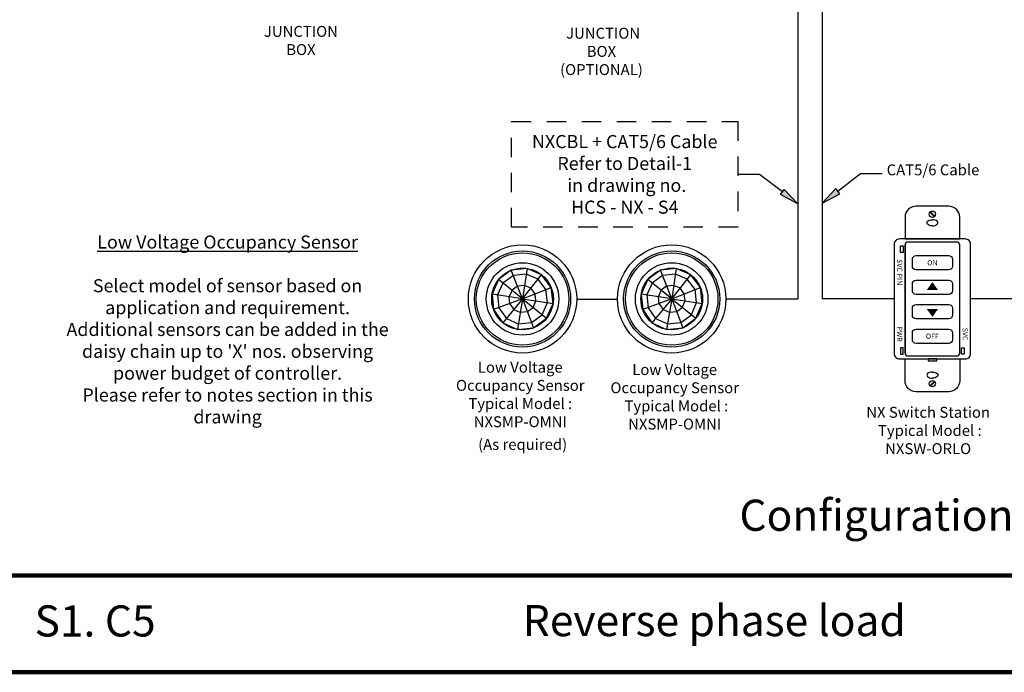
# Model space of a CAD drawing. Units: inches. Extents: x 30 to 323, y -9 to 110.
# Drawn here: x 102 to 108, y 29 to 33 of the extents above; entities that cross this region are included whole.
import ezdxf

# ---------------------------------------------------------------- set-up
doc = ezdxf.new("R2010")
doc.units = ezdxf.units.IN
doc.header["$MEASUREMENT"] = 0
doc.linetypes.add('HIDDEN2', pattern=[0.1875, 0.125, -0.0625])
doc.layers.add('Cross Reference', color=4, linetype='Continuous', plot=False)
for name, color, linetype in [('Detail Box', 2, 'HIDDEN2'), ('Set up Text', 7, 'Continuous'), ('WIRING', 7, 'Continuous'), ('Wiring_JB', 140, 'HIDDEN2')]:
    doc.layers.add(name, color=color, linetype=linetype)
doc.layers.add('Grids', color=7, linetype='Continuous', lineweight=120)
doc.layers.add('Wiring 2 exts', color=7, linetype='Continuous', transparency=0.57)
doc.styles.get("Standard").update_dxf_attribs({"font": 'arial.ttf'})

msp = doc.modelspace()

# ---------------------------------------------------------------- hatches: boundary and pattern name
at = {"layer": 'WIRING'}
for points in [[(106.9498, 32.0416), (106.8375, 32.102), (106.8631, 32.1352)], [(107.106, 32.0466), (107.2183, 32.1071), (107.1927, 32.1402)]]:
    msp.add_hatch(color=7, dxfattribs=at).paths.add_polyline_path(points)
h = msp.add_hatch(color=7, dxfattribs=at)
h.dxf.hatch_style = 1
h.paths.add_polyline_path([(107.7832, 31.4918), (107.8436, 31.4918), (107.8134, 31.5345)])
h = msp.add_hatch(color=7, dxfattribs=at)
h.dxf.hatch_style = 1
h.paths.add_polyline_path([(107.8436, 31.3643), (107.7832, 31.3643), (107.8134, 31.3216)])

# ---------------------------------------------------------------- linework, layer by layer
at = {"layer": 'Detail Box'}
msp.add_lwpolyline([(105.1129, 31.892), (105.1129, 32.5713), (106.5652, 32.5713), (106.5652, 31.892)], close=True, dxfattribs=at)
at = {"layer": 'Grids'}
for p, q in [((111.0206, 29.6553), (65.0206, 29.6553)), ((111.0206, 29.0337), (65.0206, 29.0337))]:
    msp.add_line(p, q, dxfattribs=at)
at = {"layer": 'WIRING', "linetype": 'Continuous'}
for p, q in [((106.9498, 34.2261), (106.9498, 31.4314)), ((107.106, 34.2261), (107.106, 31.4314)), ((106.4877, 31.4314), (106.9498, 31.4314)), ((107.5681, 31.4314), (107.106, 31.4314))]:
    msp.add_line(p, q, dxfattribs=at)
for points in [[(106.8503, 32.1186), (106.7044, 32.2316), (106.5652, 32.2316), (106.5652, 32.2316)], [(107.2055, 32.1236), (107.3513, 32.2366), (107.4906, 32.2366), (107.4906, 32.2366)]]:
    msp.add_lwpolyline(points, dxfattribs=at)
at = {"layer": 'WIRING', "color": 7, "linetype": 'Continuous'}
for points in [[(106.9498, 32.0416), (106.8375, 32.102), (106.8631, 32.1352), (106.9498, 32.0416)], [(107.106, 32.0466), (107.2183, 32.1071), (107.1927, 32.1402), (107.106, 32.0466)]]:
    msp.add_lwpolyline(points, dxfattribs=at)
at = {"layer": 'WIRING', "flags": 128}
for points in [[(107.9886, 31.8169), (107.9886, 31.9571, 0.414214), (107.9185, 32.0272), (107.7082, 32.0272, 0.414214), (107.6381, 31.9571), (107.6381, 31.8169)], [(108.0236, 31.0459, 0.414214), (108.0587, 31.081), (108.0587, 31.7819, 0.414214), (108.0236, 31.8169), (107.6031, 31.8169, 0.414214), (107.5681, 31.7819), (107.5681, 31.081, 0.414214), (107.6031, 31.0459), (108.0236, 31.0459)], [(107.6381, 31.0831), (107.6381, 31.7797), (107.6381, 31.0831, 0.414214), (107.6557, 31.0656), (107.9711, 31.0656, 0.414214), (107.9886, 31.0831), (107.9886, 31.7797, 0.414214), (107.9711, 31.7972), (107.6557, 31.7972, 0.414214), (107.6381, 31.7797)], [(107.9886, 31.0459), (107.9886, 30.9058, -0.414214), (107.9185, 30.8357), (107.7082, 30.8357, -0.414214), (107.6381, 30.9058), (107.6381, 31.0459)]]:
    msp.add_lwpolyline(points, format="xyb", close=True, dxfattribs=at)
at = {"layer": 'WIRING'}
for points in [[(107.7973, 31.9883), (107.8259, 31.9598)], [(107.8009, 31.9919), (107.8294, 31.9634)], [(106.1403, 31.4314), (106.0683, 31.6159)], [(106.1694, 31.6273), (106.1403, 31.4314)], [(106.1403, 31.4314), (105.9869, 31.5567)], [(106.1403, 31.4314), (106.2628, 31.587)], [(106.1403, 31.4314), (106.3241, 31.5051)], [(106.1403, 31.4314), (105.9448, 31.4633)], [(106.1403, 31.4314), (105.9545, 31.3628)], [(106.1403, 31.4314), (106.0138, 31.279)], [(106.1403, 31.4314), (106.1071, 31.2362)], [(106.1403, 31.4314), (106.3362, 31.4026)], [(106.1403, 31.4314), (106.2948, 31.3075)], [(106.1403, 31.4314), (106.2111, 31.2465)], [(107.7973, 30.8745), (107.8259, 30.903)], [(107.8009, 30.871), (107.8294, 30.8995)]]:
    msp.add_lwpolyline(points, dxfattribs=at)
at = {"layer": 'WIRING', "flags": 128}
for points in [[(107.6094, 31.7717), (107.6257, 31.7717), (107.6257, 31.7309), (107.6094, 31.7309)], [(107.6094, 31.0778), (107.6257, 31.0778), (107.6257, 31.1186), (107.6094, 31.1186)], [(108.0174, 31.0778), (108.001, 31.0778), (108.001, 31.1186), (108.0174, 31.1186)]]:
    msp.add_lwpolyline(points, close=True, dxfattribs=at)
at = {"layer": 'WIRING'}
for points in [[(107.7082, 31.7098), (107.9185, 31.7098, -0.414214), (107.942, 31.6863), (107.942, 31.6417, -0.414214), (107.9185, 31.6182), (107.7082, 31.6182, -0.414214), (107.6847, 31.6417), (107.6847, 31.6863, -0.414214)], [(107.7082, 31.5525), (107.9185, 31.5525, -0.414214), (107.942, 31.529), (107.942, 31.4844, -0.414214), (107.9185, 31.4609), (107.7082, 31.4609, -0.414214), (107.6847, 31.4844), (107.6847, 31.529, -0.414214)], [(107.7082, 31.3953), (107.9185, 31.3953, -0.414214), (107.942, 31.3718), (107.942, 31.3271, -0.414214), (107.9185, 31.3036), (107.7082, 31.3036, -0.414214), (107.6847, 31.3271), (107.6847, 31.3718, -0.414214)], [(107.7082, 31.238), (107.9185, 31.238, -0.414214), (107.942, 31.2145), (107.942, 31.1699, -0.414214), (107.9185, 31.1464), (107.7082, 31.1464, -0.414214), (107.6847, 31.1699), (107.6847, 31.2145, -0.414214)]]:
    msp.add_lwpolyline(points, format="xyb", close=True, dxfattribs=at)
for points in [[(105.9869, 31.5567), (105.9448, 31.4633), (105.9545, 31.3628), (106.0138, 31.279), (106.1071, 31.2362), (106.2111, 31.2465), (106.2948, 31.3075), (106.3362, 31.4026), (106.3241, 31.5051), (106.2628, 31.587), (106.1694, 31.6273), (106.0683, 31.6159)], [(106.0149, 31.5339), (105.9804, 31.4574), (105.9883, 31.3753), (106.0369, 31.3068), (106.113, 31.2718), (106.1983, 31.2803), (106.2666, 31.3301), (106.3005, 31.4079), (106.2906, 31.4917), (106.2404, 31.5587), (106.1641, 31.5916), (106.0813, 31.5823)], [(106.0735, 31.4888), (106.0533, 31.4438), (106.0572, 31.4027), (106.0845, 31.3643), (106.1235, 31.3464), (106.1724, 31.3512), (106.2078, 31.377), (106.2262, 31.4194), (106.2209, 31.4648), (106.194, 31.5007), (106.1532, 31.5183), (106.1069, 31.5131)], [(107.7852, 31.0349), (107.8415, 31.0349), (107.8415, 31.0459), (107.7852, 31.0459)]]:
    msp.add_lwpolyline(points, close=True, dxfattribs=at)
at = {"layer": 'WIRING', "color": 7, "const_width": 0.00629, "flags": 128}
for points in [[(107.8134, 31.5345), (107.8436, 31.4918), (107.7832, 31.4918)], [(107.8134, 31.3216), (107.8436, 31.3643), (107.7832, 31.3643)]]:
    msp.add_lwpolyline(points, close=True, dxfattribs=at)
at = {"layer": 'WIRING'}
for centre, radius in [((107.8134, 31.9758), 0.0203), ((106.1403, 31.4314), 0.3475), ((106.1403, 31.4314), 0.3087), ((106.1403, 31.4314), 0.2966), ((106.1403, 31.4314), 0.2325), ((106.1403, 31.4314), 0.198), ((107.8134, 30.887), 0.0203)]:
    msp.add_circle(centre, radius, dxfattribs=at)
at = {"layer": 'WIRING', "extrusion": (0, 0, -1)}
for centre, start_param, end_param in [((107.8134, 31.9205), 4.706463, 7.859905), ((107.8134, 30.9424), 1.56487, 4.718313)]:
    msp.add_ellipse(centre, major_axis=(-0.0357, 0), ratio=0.544455, start_param=start_param, end_param=end_param, dxfattribs=at)
at = {"layer": 'WIRING'}
for centre, start_param, end_param in [((107.8134, 31.9205), 4.706463, 7.859905), ((107.8134, 30.9424), 1.56487, 4.718313)]:
    msp.add_ellipse(centre, major_axis=(0.0357, 0), ratio=0.544455, start_param=start_param, end_param=end_param, dxfattribs=at)
at = {"layer": 'Wiring 2 exts'}
msp.add_line((105.7928, 31.4284), (105.5305, 31.4284), dxfattribs=at)
at = {"layer": 'Wiring 2 exts', "linetype": 'Continuous'}
msp.add_line((108.5207, 31.4314), (108.0587, 31.4314), dxfattribs=at)
at = {"layer": 'Wiring 2 exts', "flags": 128}
for points in [[(105.0296, 31.5567), (104.9875, 31.4633), (104.9972, 31.3628), (105.0565, 31.279), (105.1498, 31.2362), (105.2539, 31.2465), (105.3375, 31.3075), (105.3789, 31.4026), (105.3669, 31.5051), (105.3055, 31.587), (105.2121, 31.6273), (105.111, 31.6159)], [(105.0576, 31.5339), (105.0232, 31.4574), (105.0311, 31.3753), (105.0796, 31.3068), (105.1558, 31.2718), (105.241, 31.2803), (105.3093, 31.3301), (105.3432, 31.4079), (105.3333, 31.4917), (105.2832, 31.5587), (105.2068, 31.5916), (105.1241, 31.5823)], [(105.1162, 31.4888), (105.096, 31.4438), (105.1, 31.4027), (105.1272, 31.3643), (105.1662, 31.3464), (105.2151, 31.3512), (105.2505, 31.377), (105.269, 31.4194), (105.2636, 31.4648), (105.2367, 31.5007), (105.196, 31.5183), (105.1497, 31.5131)]]:
    msp.add_lwpolyline(points, close=True, dxfattribs=at)
for points in [[(105.183, 31.4314), (105.111, 31.6159)], [(105.2121, 31.6273), (105.183, 31.4314)], [(105.183, 31.4314), (105.0296, 31.5567)], [(105.183, 31.4314), (105.3055, 31.587)], [(105.183, 31.4314), (105.3669, 31.5051)], [(105.183, 31.4314), (104.9875, 31.4633)], [(105.183, 31.4314), (104.9972, 31.3628)], [(105.183, 31.4314), (105.0565, 31.279)], [(105.183, 31.4314), (105.1498, 31.2362)], [(105.183, 31.4314), (105.3789, 31.4026)], [(105.183, 31.4314), (105.3375, 31.3075)], [(105.183, 31.4314), (105.2539, 31.2465)]]:
    msp.add_lwpolyline(points, dxfattribs=at)
at = {"layer": 'Wiring 2 exts'}
for radius in [0.3475, 0.3087, 0.2966, 0.2325, 0.198]:
    msp.add_circle((105.183, 31.4314), radius, dxfattribs=at)

# ---------------------------------------------------------------- texts
at = {"layer": 'Cross Reference', "insert": (106.5752, 30.1425), "char_height": 0.2, "attachment_point": 1}
msp.add_mtext_dynamic_manual_height_columns('Configuration 9 (per Excel, Tab 1)', width=4.343554, gutter_width=1, heights=[0], dxfattribs=at)
at = {"layer": 'Detail Box', "insert": (105.839, 32.2316), "char_height": 0.0842, "width": 1.287811, "attachment_point": 5}
msp.add_mtext('\\A1;NXCBL + CAT5/6 Cable \\PRefer to Detail-1\\P\\pt0.5894; in drawing no. \\PHCS - NX - S4', dxfattribs=at)
at = {"layer": 'Set up Text', "char_height": 0.2, "attachment_point": 1}
for s, insert in [('S1. C5', (102.0516, 29.4637)), ('Reverse phase load', (105.1851, 29.466))]:
    msp.add_mtext_dynamic_manual_height_columns(s, width=4.090415, gutter_width=1, heights=[0], dxfattribs=dict(at, insert=insert))
at = {"layer": 'WIRING'}
for s, insert, char_height, width, attachment_point in [('{\\C7;CAT5/6 Cable}', (107.52, 32.2956), 0.07, 0.844706, 1), ("{\\L\\C7;Low Voltage Occupancy Sensor\\l\\P\\PSelect model of sensor based on application and requirement.\\PAdditional sensors can be added in the daisy chain up to 'X' nos. observing power budget of controller. \\PPlease refer to notes section in this drawing}", (103.2901, 31.2358), 0.0842, 2.105464, 5), ('{\\C7;Low Voltage\\POccupancy Sensor\\P Typical Model : \\PNXSMP-OMNI}', (106.1595, 30.8028), 0.07, 1.090383, 5), ('{\\C7;NX Switch Station\\P Typical Model : \\PNXSW-ORLO}', (107.7862, 30.5868), 0.07, 1.223578, 5)]:
    msp.add_mtext(s, dxfattribs=dict(at, insert=insert, char_height=char_height, width=width, attachment_point=attachment_point))
at = {"layer": 'WIRING', "char_height": 0.033386, "width": 0.18101, "attachment_point": 5, "rotation": 270}
for s, insert in [('{\\fArial|b0|i0|c0|p34;SVC PIN}', (107.6031, 31.6032)), ('{\\fArial|b0|i0|c0|p34;PWR}', (107.6031, 31.2057)), ('{\\fArial|b0|i0|c0|p34;SVC}', (108.0236, 31.2057))]:
    msp.add_mtext(s, dxfattribs=dict(at, insert=insert))
at = {"layer": 'WIRING', "color": 7, "char_height": 0.033386, "width": 0.18101, "attachment_point": 5}
for s, insert in [('{\\fArial|b0|i0|c0|p34;ON}', (107.8134, 31.664)), ('{\\fArial|b0|i0|c0|p34;OFF}', (107.8134, 31.1922))]:
    msp.add_mtext(s, dxfattribs=dict(at, insert=insert))
at = {"layer": 'Wiring 2 exts', "char_height": 0.07, "attachment_point": 5}
for s, insert, width in [('Low Voltage\\POccupancy Sensor\\P Typical Model : \\PNXSMP-OMNI', (105.1685, 30.809), 1.090383), ('(As required)', (105.1835, 30.4882), 1.21532)]:
    msp.add_mtext(s, dxfattribs=dict(at, insert=insert, width=width))
at = {"layer": 'Wiring_JB', "char_height": 0.07, "width": 0.953224, "attachment_point": 5}
for s, insert in [('{\\fArial|b1|i0|c0|p34;\\C7;JUNCTION\\PBOX}', (103.7609, 33.0913)), ('{\\fArial|b1|i0|c0|p34;\\C7; JUNCTION\\PBOX\\P(OPTIONAL)}', (105.6894, 33.0213))]:
    msp.add_mtext(s, dxfattribs=dict(at, insert=insert))

doc.saveas('drawing.dxf')
